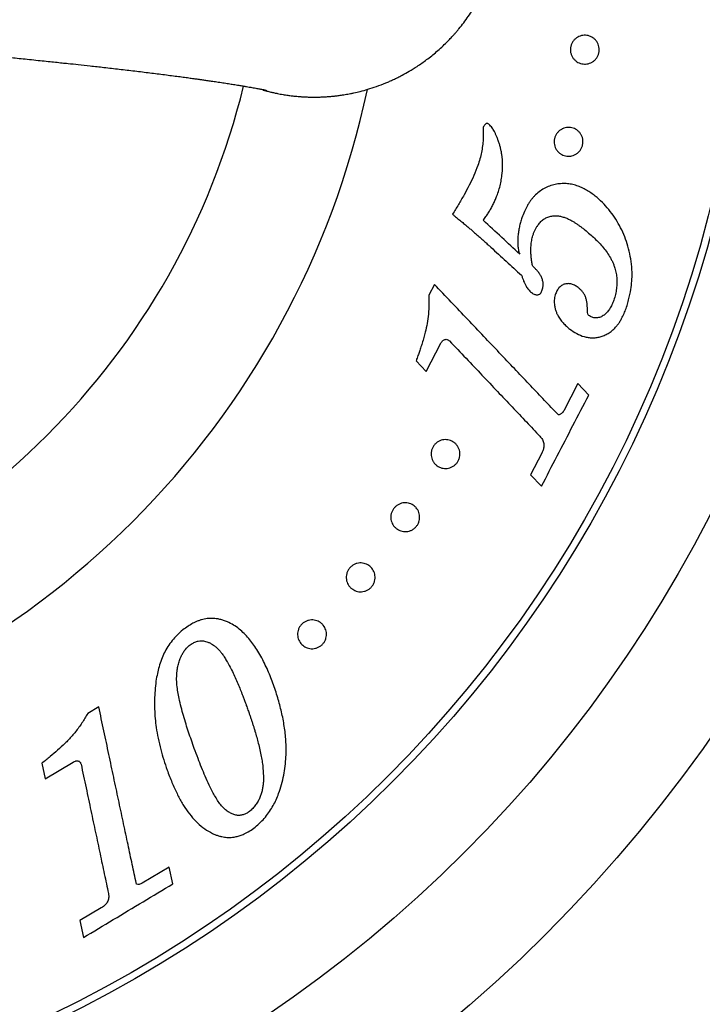
# Paper-space layout "Croisillon goutte d'eau" of a CAD drawing. Units: millimetres. Extents: x 10 to 200, y 13 to 287.
# Drawn here: x 61 to 73, y 35 to 52 of the extents above; entities that cross this region are included whole.
import ezdxf

# ---------------------------------------------------------------- set-up
doc = ezdxf.new("R2010")
doc.units = ezdxf.units.MM
doc.styles.add('SLDTEXTSTYLE2', font='TXT', dxfattribs={"width": 0.605})
doc.dimstyles.new('SLDDIMSTYLE2', dxfattribs={"dimtxt": 2.5, "dimasz": 3.302, "dimexe": 0, "dimexo": 0.0625, "dimtad": 0, "dimtih": 1, "dimtoh": 1, "dimlfac": 2, "dimrnd": 1e-09, "dimzin": 12, "dimdsep": 46, "dimtxsty": 'SLDTEXTSTYLE2', "dimsah": 1, "dimcen": 0, "dimadec": 0, "dimazin": 3, "dimtfac": 1, "dimtofl": 0, "dimtmove": 0, "dimatfit": 3, "dimfxl": 0, "dimfrac": 2, "dimtolj": 1, "dimtzin": 12, "dimarcsym": 0})

# ---------------------------------------------------------------- blocks, each defined once
blk = doc.blocks.new('_D_13')
at = {"color": 7, "linetype": 'Continuous', "lineweight": 0}
for p, q in [((79.321, 80.19), (87.668, 88.266)), ((87.668, 88.266), (98.63, 88.266))]:
    blk.add_line(p, q, dxfattribs=at)
at = {"color": 7, "linetype": 'Continuous', "lineweight": 18}
blk.add_solid([(79.321, 80.19), (82.047, 82.121), (81.341, 82.851)], dxfattribs=at)
at = {"color": 7, "linetype": 'Continuous', "lineweight": 18, "char_height": 2.5, "attachment_point": 1, "style": 'SLDTEXTSTYLE2'}
for s, insert in [('%%c', (89.256, 91.489)), ('150', (92.901, 91.496))]:
    blk.add_mtext(s, dxfattribs=dict(at, insert=insert))

psp = doc.layouts.new("Croisillon goutte d'eau")

# ---------------------------------------------------------------- linework, layer by layer
at = {"color": 7, "linetype": 'Continuous', "lineweight": 25}
for p, q in [((69.0505, 50.3363), (69.0487, 50.2487)), ((68.2046, 47.6168), (68.1086, 47.4318)), ((68.0609, 46.1063), (68.316, 46.5979)), ((67.8859, 46.2903), (68.0609, 46.1063)), ((70.6888, 45.8968), (70.4441, 45.4232)), ((70.8777, 45.6976), (70.6888, 45.8968)), ((70.0647, 44.692), (69.8697, 44.315)), ((69.8697, 44.315), (70.0586, 44.1158)), ((62.3873, 40.2923), (62.1949, 40.1766)), ((61.4019, 39.3148), (61.4595, 39.0443)), ((61.4595, 39.0443), (61.9408, 39.3332)), ((63.6093, 37.5139), (63.1384, 37.2312)), ((63.6714, 37.2221), (63.6093, 37.5139)), ((63.0398, 37.2154), (63.0276, 37.272)), ((62.4313, 36.8066), (62.0603, 36.5837)), ((62.0603, 36.5837), (62.1223, 36.292))]:
    psp.add_line(p, q, dxfattribs=at)
for radius in [37.5, 35.5, 25.125, 23.125, 21.375, 21.25]:
    psp.add_circle((52.3699, 54.1154), radius, dxfattribs=at)
at = {"color": 1, "linetype": 'Continuous', "lineweight": 25}
psp.add_arc((52.3699, 54.1154), 12.8945, 283.72253, 346.27777, dxfattribs=at)
at = {"color": 7, "linetype": 'Continuous', "lineweight": 25}
psp.add_arc((52.3699, 54.1154), 15, 281.98825, 348.00421, dxfattribs=at)
for points, knots in [([(66.1199, 50.8654), (66.1256, 50.8654), (66.1369, 50.8654), (66.1535, 50.8655), (66.1705, 50.8657), (66.1902, 50.8661), (66.2133, 50.8667), (66.2433, 50.8677), (66.2731, 50.8689), (66.3038, 50.8705), (66.3334, 50.8723), (66.3683, 50.8748), (66.4065, 50.8779), (66.4413, 50.8812), (66.472, 50.8845), (66.5137, 50.8892), (66.575, 50.8971), (66.6591, 50.91), (66.7378, 50.9243), (66.826, 50.9426), (66.9258, 50.966), (67.0567, 51.0022), (67.2054, 51.0505), (67.3198, 51.0943), (67.3955, 51.1261), (67.428, 51.1402), (67.4616, 51.1552), (67.4961, 51.1711), (67.5317, 51.1879), (67.5682, 51.2058), (67.6056, 51.2247), (67.6734, 51.2601), (67.7736, 51.3162), (67.9166, 51.4052), (68.0756, 51.5168), (68.2485, 51.6559), (68.3719, 51.7705), (68.4484, 51.8479), (68.4786, 51.8794), (68.5088, 51.9117), (68.5391, 51.945), (68.5693, 51.9791), (68.5994, 52.0141), (68.6769, 52.1069), (68.7923, 52.2596), (68.9353, 52.4847), (69.0515, 52.7054), (69.1466, 52.9245), (69.2222, 53.1379), (69.285, 53.3647), (69.3327, 53.6045), (69.3629, 53.8561), (69.3734, 54.1154), (69.3629, 54.3746), (69.3327, 54.6263), (69.285, 54.866), (69.2222, 55.0929), (69.1465, 55.3062), (69.0547, 55.518), (68.9464, 55.7256), (68.822, 55.926), (68.6914, 56.1067), (68.5573, 56.2683), (68.4472, 56.3853), (68.3648, 56.4658), (68.311, 56.516), (68.2574, 56.5638), (68.2041, 56.6094), (68.1511, 56.6527), (68.0985, 56.6939), (68.018, 56.7544), (67.9106, 56.8292), (67.7696, 56.9171), (67.6295, 56.995), (67.4926, 57.0624), (67.385, 57.1096), (67.3038, 57.1423), (67.2451, 57.1646), (67.1885, 57.1848), (67.1339, 57.2033), (67.0816, 57.22), (67.0315, 57.235), (66.9837, 57.2486), (66.9304, 57.2629), (66.8728, 57.2772), (66.812, 57.291), (66.7417, 57.3056), (66.6634, 57.32), (66.579, 57.3331), (66.5068, 57.3425), (66.4331, 57.3505), (66.3723, 57.3557), (66.3221, 57.3591), (66.2905, 57.3609), (66.2578, 57.3625), (66.2239, 57.3638), (66.1893, 57.3647), (66.1551, 57.3652), (66.1259, 57.3654), (66.1028, 57.3653), (66.0862, 57.3652), (66.0693, 57.365), (66.0495, 57.3646), (66.0265, 57.3641), (65.9965, 57.3631), (65.9666, 57.3618), (65.9359, 57.3602), (65.9063, 57.3584), (65.8715, 57.3559), (65.8333, 57.3528), (65.7984, 57.3495), (65.7678, 57.3463), (65.7261, 57.3416), (65.6647, 57.3337), (65.5806, 57.3207), (65.5019, 57.3064), (65.4138, 57.2881), (65.3299, 57.2688), (65.2654, 57.2505), (65.2378, 57.2427)], [0, 0, 0, 0, 0.0015371, 0.0030622, 0.0044907, 0.0061172, 0.0083995, 0.0107223, 0.0142325, 0.0164654, 0.0190359, 0.0222407, 0.0259116, 0.0293943, 0.0316977, 0.0342344, 0.0407382, 0.0484043, 0.0572326, 0.0623531, 0.0727235, 0.0849466, 0.0990225, 0.1149509, 0.1180271, 0.12122, 0.1245296, 0.1279559, 0.1314988, 0.1351585, 0.1389348, 0.1428279, 0.1558219, 0.1699682, 0.1883105, 0.2082855, 0.229893, 0.2337636, 0.2376928, 0.2416806, 0.2457271, 0.2498321, 0.2539959, 0.2582182, 0.2824825, 0.305646, 0.3302222, 0.3497837, 0.3701563, 0.3913398, 0.4133343, 0.4361396, 0.4597559, 0.4833729, 0.506179, 0.528174, 0.5493579, 0.5697307, 0.5892923, 0.6116937, 0.6329272, 0.6529927, 0.67189, 0.6896191, 0.6963943, 0.703017, 0.7094873, 0.7158051, 0.7219705, 0.7279835, 0.733844, 0.7491728, 0.763349, 0.7787221, 0.7924617, 0.8045677, 0.8104579, 0.8161126, 0.8215318, 0.8267156, 0.831664, 0.8363769, 0.8408543, 0.8450962, 0.8512864, 0.8568951, 0.8619224, 0.8706902, 0.8784173, 0.8849809, 0.890381, 0.8984534, 0.9014453, 0.9039866, 0.907002, 0.9102834, 0.9131718, 0.9163448, 0.9195223, 0.9210595, 0.9225846, 0.924013, 0.9256395, 0.9279218, 0.9302447, 0.9337549, 0.9359877, 0.9385583, 0.941763, 0.9454339, 0.9489167, 0.9512201, 0.9537568, 0.9602605, 0.9679266, 0.976755, 0.9818755, 0.9922458, 1, 1, 1, 1]), ([(70.6352, 51.5095), (70.6243, 51.5216), (70.6024, 51.5457), (70.5784, 51.5909), (70.5632, 51.6407), (70.559, 51.6937), (70.5659, 51.7467), (70.5838, 51.7969), (70.6114, 51.8413), (70.6463, 51.878), (70.6866, 51.9065), (70.7304, 51.9258), (70.7763, 51.9367), (70.8223, 51.9387), (70.8678, 51.9324), (70.9113, 51.9179), (70.9519, 51.8957), (70.9884, 51.8655), (71.0193, 51.8284), (71.0431, 51.7843), (71.058, 51.735), (71.0626, 51.6821), (71.0557, 51.6288), (71.0379, 51.5789), (71.0107, 51.5346), (70.9762, 51.498), (70.9363, 51.4696), (70.8932, 51.45), (70.8481, 51.439), (70.8023, 51.4363), (70.7568, 51.442), (70.7129, 51.456), (70.6713, 51.4778), (70.6473, 51.499), (70.6352, 51.5095)], [0, 0, 0, 0, 0.03124845, 0.06241031, 0.09391604, 0.12479715, 0.15597888, 0.18728393, 0.21854592, 0.24980776, 0.28067838, 0.31238883, 0.34335576, 0.37491393, 0.40607886, 0.43734977, 0.46876661, 0.49968861, 0.53138974, 0.56210845, 0.59330949, 0.62456062, 0.65581294, 0.68708482, 0.7179209, 0.74980006, 0.78111364, 0.81245316, 0.84376413, 0.87503429, 0.90631564, 0.93754215, 0.96879069, 1, 1, 1, 1]), ([(60.4706, 51.5844), (60.4876, 51.5833), (60.5344, 51.5801), (60.6139, 51.5742), (60.7119, 51.5661), (60.8216, 51.556), (60.944, 51.5441), (61.0791, 51.5301), (61.2225, 51.5149), (61.3666, 51.4995), (61.5052, 51.4851), (61.6321, 51.4719), (61.7474, 51.46), (61.8788, 51.4463), (62.0421, 51.4292), (62.2496, 51.4069), (62.4868, 51.3805), (62.7443, 51.3507), (63.0099, 51.319), (63.2726, 51.2869), (63.4864, 51.2602), (63.6501, 51.2391), (63.7656, 51.2238), (63.8722, 51.2096), (63.967, 51.1966), (64.0498, 51.1851), (64.1215, 51.1751), (64.1894, 51.1654), (64.2606, 51.1552), (64.3432, 51.1432), (64.4377, 51.1292), (64.538, 51.1141), (64.6342, 51.0992), (64.7262, 51.0847), (64.8095, 51.0713), (64.8841, 51.059), (64.9623, 51.0458), (65.0455, 51.0314), (65.1149, 51.0189), (65.163, 51.01), (65.1947, 51.0039), (65.2214, 50.9986), (65.2391, 50.995), (65.249, 50.9929), (65.2538, 50.9919), (65.2539, 50.9919), (65.2577, 50.9911), (65.2651, 50.9893), (65.2741, 50.987), (65.2828, 50.9844), (65.2887, 50.9822), (65.2885, 50.9814), (65.2884, 50.9811)], [0, 0, 0, 0, 0.0078447, 0.0216318, 0.037859, 0.0565393, 0.0775857, 0.1013379, 0.1271654, 0.152799, 0.1757138, 0.1961189, 0.2142119, 0.2301691, 0.2568258, 0.2881653, 0.3242715, 0.3647593, 0.4059012, 0.4464001, 0.486106, 0.5055155, 0.5246632, 0.5424236, 0.5584047, 0.5726423, 0.5851652, 0.5960705, 0.609036, 0.624109, 0.6424122, 0.6637353, 0.6844699, 0.7032247, 0.724835, 0.7431424, 0.7594632, 0.7881034, 0.8173755, 0.8317675, 0.8471739, 0.8642738, 0.8819317, 0.8917841, 0.8999128, 0.9063863, 0.9144804, 0.9260854, 0.9412383, 0.959978, 0.9823523, 1, 1, 1, 1]), ([(65.2376, 50.9875), (65.2441, 50.9857), (65.2656, 50.9795), (65.3094, 50.9679), (65.367, 50.9535), (65.4277, 50.9397), (65.498, 50.9251), (65.5764, 50.9107), (65.6607, 50.8976), (65.733, 50.8882), (65.8067, 50.8802), (65.8674, 50.875), (65.9176, 50.8716), (65.9492, 50.8698), (65.9819, 50.8682), (66.0107, 50.8672), (66.0353, 50.8664), (66.0542, 50.866), (66.0727, 50.8657), (66.0894, 50.8655), (66.1047, 50.8654), (66.1148, 50.8654), (66.1199, 50.8654)], [0, 0, 0, 0, 0.02245224, 0.0751638, 0.15208389, 0.221779, 0.28424909, 0.39319995, 0.48921905, 0.57077989, 0.63788217, 0.73819192, 0.77536978, 0.80694862, 0.84441903, 0.88519453, 0.90390883, 0.92680141, 0.94882033, 0.96603704, 0.98293367, 1, 1, 1, 1]), ([(69.152, 50.3913), (69.1472, 50.3948), (69.1378, 50.4018), (69.1213, 50.4088), (69.1033, 50.4075), (69.0875, 50.3997), (69.0751, 50.3862), (69.0623, 50.3653), (69.0551, 50.3477), (69.0505, 50.3363)], [0, 0, 0, 0, 0.1257737, 0.2507519, 0.3757127, 0.5004837, 0.6125653, 0.7500946, 1, 1, 1, 1]), ([(69.3051, 49.2005), (69.3158, 49.2346), (69.3369, 49.3022), (69.36, 49.4052), (69.3793, 49.5269), (69.3887, 49.6668), (69.3824, 49.7929), (69.3697, 49.8852), (69.3583, 49.9464), (69.3438, 50.0069), (69.3264, 50.0665), (69.3064, 50.1227), (69.2858, 50.1745), (69.2655, 50.2223), (69.2395, 50.2755), (69.2047, 50.3349), (69.1696, 50.3724), (69.152, 50.3913)], [0, 0, 0, 0, 0.0844606, 0.1674814, 0.2493914, 0.3759926, 0.4994991, 0.5491791, 0.5987143, 0.6486766, 0.6986563, 0.7481419, 0.792864, 0.8334484, 0.8738032, 0.9365878, 1, 1, 1, 1]), ([(69.0487, 50.2487), (69.0501, 50.2098), (69.053, 50.1331), (69.0389, 50.0192), (69.0213, 49.9069), (68.9933, 49.7946), (68.9701, 49.7201), (68.9583, 49.6821)], [0, 0, 0, 0, 0.2023415, 0.3995811, 0.5951414, 0.7928928, 1, 1, 1, 1]), ([(70.3537, 49.9113), (70.3429, 49.9232), (70.3212, 49.947), (70.2974, 49.9912), (70.282, 50.0403), (70.2772, 50.0928), (70.2834, 50.146), (70.301, 50.1966), (70.3283, 50.2417), (70.3634, 50.2791), (70.4042, 50.3082), (70.4485, 50.3278), (70.4948, 50.3388), (70.5412, 50.3407), (70.5868, 50.3343), (70.6302, 50.3196), (70.6705, 50.2974), (70.7066, 50.2675), (70.7372, 50.2309), (70.7607, 50.1875), (70.7758, 50.1391), (70.7808, 50.0867), (70.7745, 50.0336), (70.7572, 49.9831), (70.7301, 49.938), (70.6952, 49.9006), (70.6548, 49.8718), (70.6112, 49.8519), (70.5657, 49.8409), (70.5197, 49.8384), (70.4743, 49.8442), (70.4306, 49.8583), (70.3894, 49.88), (70.3656, 49.9009), (70.3537, 49.9113)], [0, 0, 0, 0, 0.0312375, 0.0623924, 0.0936093, 0.124732, 0.1559588, 0.1872056, 0.2184459, 0.2497196, 0.2805824, 0.3123026, 0.3432438, 0.374848, 0.4059675, 0.4373088, 0.468676, 0.4996718, 0.5313455, 0.5620919, 0.5933861, 0.6245377, 0.6557351, 0.686992, 0.7178676, 0.7496947, 0.7810129, 0.8123771, 0.8436808, 0.8749759, 0.9062575, 0.9375065, 0.9687668, 1, 1, 1, 1]), ([(68.9583, 49.6821), (68.9351, 49.6223), (68.8896, 49.5049), (68.8064, 49.335), (68.7175, 49.1672), (68.6204, 49), (68.5522, 48.8891), (68.518, 48.8334)], [0, 0, 0, 0, 0.2003662, 0.3937732, 0.5920543, 0.7951069, 1, 1, 1, 1]), ([(70.9913, 49.1499), (70.9668, 49.1681), (70.918, 49.2044), (70.8397, 49.2543), (70.7583, 49.2969), (70.6722, 49.3312), (70.5829, 49.3546), (70.4887, 49.3666), (70.3928, 49.3664), (70.2958, 49.3531), (70.2, 49.3258), (70.1065, 49.2836), (70.0182, 49.2266), (69.9517, 49.1677), (69.9041, 49.1146), (69.8709, 49.0718), (69.8395, 49.0253), (69.8021, 48.9621), (69.76, 48.8777), (69.7327, 48.8081), (69.7183, 48.7715)], [0, 0, 0, 0, 0.0624464, 0.1246446, 0.1891183, 0.2492174, 0.3122868, 0.3742675, 0.4376616, 0.4994391, 0.5614511, 0.6240753, 0.6865573, 0.748769, 0.7787178, 0.8094928, 0.8412771, 0.8742378, 0.9338657, 1, 1, 1, 1]), ([(69.0515, 48.7293), (69.0671, 48.7509), (69.0965, 48.7917), (69.1386, 48.8545), (69.1772, 48.9173), (69.2073, 48.9731), (69.23, 49.0187), (69.2463, 49.0538), (69.2618, 49.0893), (69.2755, 49.1232), (69.29, 49.1606), (69.2995, 49.1856), (69.3051, 49.2005)], [0, 0, 0, 0, 0.1494011, 0.2817097, 0.4235321, 0.5613121, 0.6353708, 0.7077118, 0.7768334, 0.8508713, 0.9114342, 1, 1, 1, 1]), ([(71.5265, 47.2001), (71.5369, 47.2331), (71.5573, 47.2982), (71.5822, 47.3955), (71.606, 47.5091), (71.6245, 47.6383), (71.6325, 47.7989), (71.6223, 47.9697), (71.5925, 48.1497), (71.5469, 48.3214), (71.4875, 48.485), (71.414, 48.6386), (71.3272, 48.7827), (71.2275, 48.9162), (71.1165, 49.0401), (71.0331, 49.1133), (70.9913, 49.1499)], [0, 0, 0, 0, 0.0430998, 0.0848338, 0.1253414, 0.1888286, 0.2500412, 0.3331194, 0.4165994, 0.5003809, 0.5831159, 0.6663283, 0.7494847, 0.8327376, 0.9162522, 1, 1, 1, 1]), ([(68.518, 48.8334), (68.5314, 48.8226), (68.5627, 48.797), (68.6167, 48.7529), (68.6777, 48.7027), (68.7389, 48.6519), (68.794, 48.6055), (68.8427, 48.5641), (68.8914, 48.5221), (68.9459, 48.4744), (69.0096, 48.4179), (69.0741, 48.3601), (69.1312, 48.3085), (69.165, 48.2778), (69.1798, 48.2644)], [0, 0, 0, 0, 0.0580995, 0.1368061, 0.2361471, 0.3267206, 0.4079987, 0.4824601, 0.5457193, 0.629073, 0.7318527, 0.840286, 0.9298373, 1, 1, 1, 1]), ([(69.6816, 48.1434), (69.5787, 48.239), (69.3724, 48.4309), (69.1587, 48.6296), (69.0515, 48.7293)], [0, 0, 0, 0, 0.4984581, 1, 1, 1, 1]), ([(69.7183, 48.7715), (69.7102, 48.7455), (69.6939, 48.694), (69.6756, 48.614), (69.6614, 48.5347), (69.6524, 48.4622), (69.648, 48.3997), (69.6468, 48.3464), (69.6485, 48.2989), (69.6528, 48.2566), (69.659, 48.2177), (69.6691, 48.1802), (69.6774, 48.1557), (69.6816, 48.1434)], [0, 0, 0, 0, 0.1258511, 0.2498872, 0.3798073, 0.4998898, 0.5891792, 0.6722878, 0.7495322, 0.8124845, 0.8739111, 0.9368748, 1, 1, 1, 1]), ([(69.9185, 48.4902), (69.9254, 48.5074), (69.9389, 48.5408), (69.9621, 48.5875), (69.9926, 48.6394), (70.0335, 48.6934), (70.09, 48.744), (70.1531, 48.7798), (70.2205, 48.8018), (70.289, 48.8105), (70.3555, 48.8059), (70.4201, 48.7915), (70.4815, 48.7711), (70.5415, 48.7445), (70.5936, 48.7163), (70.6412, 48.6869), (70.6835, 48.6585), (70.7253, 48.6285), (70.767, 48.5972), (70.7944, 48.576), (70.8088, 48.5648)], [0, 0, 0, 0, 0.0446043, 0.0862648, 0.1252615, 0.1900684, 0.2507563, 0.3133814, 0.3762986, 0.4390236, 0.5017959, 0.5627898, 0.6267885, 0.6867113, 0.7513985, 0.7975073, 0.8483452, 0.8987244, 0.9466824, 1, 1, 1, 1]), ([(70.8088, 48.5648), (70.839, 48.5398), (70.8973, 48.4917), (70.9796, 48.4177), (71.0573, 48.3413), (71.1305, 48.2596), (71.1976, 48.1716), (71.2472, 48.093), (71.2823, 48.026), (71.3057, 47.973), (71.3294, 47.9085), (71.3504, 47.8313), (71.3653, 47.7395), (71.3692, 47.6435), (71.3611, 47.5445), (71.3431, 47.4438), (71.3234, 47.3781), (71.3134, 47.3448)], [0, 0, 0, 0, 0.0877429, 0.1689494, 0.2498935, 0.3348238, 0.4174337, 0.4990012, 0.5418291, 0.5834676, 0.6240592, 0.6879124, 0.7492295, 0.8109583, 0.8742948, 0.9362592, 1, 1, 1, 1]), ([(69.9017, 47.9425), (69.898, 47.9668), (69.8913, 48.0115), (69.8828, 48.0799), (69.8772, 48.1462), (69.875, 48.2237), (69.8786, 48.3079), (69.8919, 48.4008), (69.9095, 48.4601), (69.9185, 48.4902)], [0, 0, 0, 0, 0.1356471, 0.2499471, 0.3793036, 0.4995561, 0.6710012, 0.8327478, 1, 1, 1, 1]), ([(69.1798, 48.2644), (69.2701, 48.1816), (69.4501, 48.0165), (69.6242, 47.8569), (69.7111, 47.7773)], [0, 0, 0, 0, 0.5011455, 1, 1, 1, 1]), ([(70.0685, 47.5072), (70.0718, 47.518), (70.0782, 47.5396), (70.0857, 47.5724), (70.0896, 47.6056), (70.0883, 47.6491), (70.0798, 47.6908), (70.0654, 47.7297), (70.0476, 47.7668), (70.0205, 47.8097), (69.9838, 47.8569), (69.9438, 47.9007), (69.9157, 47.9286), (69.9017, 47.9425)], [0, 0, 0, 0, 0.0626754, 0.1253718, 0.1876739, 0.2500288, 0.3737581, 0.4350256, 0.4998592, 0.6250344, 0.7498637, 0.8749238, 1, 1, 1, 1]), ([(69.7111, 47.7773), (69.7152, 47.7693), (69.7235, 47.7532), (69.7286, 47.7355), (69.7312, 47.7266)], [0, 0, 0, 0, 0.4994947, 1, 1, 1, 1]), ([(69.7312, 47.7266), (69.7374, 47.7097), (69.7493, 47.6774), (69.7691, 47.631), (69.79, 47.5906), (69.8116, 47.5561), (69.8335, 47.5269), (69.858, 47.5017), (69.8756, 47.486), (69.8845, 47.4781)], [0, 0, 0, 0, 0.1760614, 0.3367969, 0.4993071, 0.6314318, 0.7496726, 0.87475, 1, 1, 1, 1]), ([(70.3142, 45.3943), (70.2383, 45.4743), (70.0862, 45.6345), (69.844, 45.8897), (69.5917, 46.1555), (69.3299, 46.4313), (69.0594, 46.7162), (68.7816, 47.0089), (68.4967, 47.3091), (68.3021, 47.5141), (68.2046, 47.6168)], [0, 0, 0, 0, 0.1240726, 0.2482526, 0.3729382, 0.4985223, 0.6229351, 0.7484454, 0.8740199, 1, 1, 1, 1]), ([(69.8845, 47.4781), (69.8991, 47.4673), (69.9285, 47.4457), (69.9728, 47.4339), (70.0052, 47.4374), (70.023, 47.4451), (70.0394, 47.4567), (70.0568, 47.4772), (70.0646, 47.4972), (70.0685, 47.5072)], [0, 0, 0, 0, 0.24961405, 0.49868757, 0.62388842, 0.68626715, 0.74928705, 0.87436107, 1, 1, 1, 1]), ([(70.6973, 47.5618), (70.686, 47.5697), (70.6647, 47.5846), (70.6318, 47.6042), (70.5919, 47.6219), (70.5509, 47.63), (70.5114, 47.6307), (70.4809, 47.6279), (70.4506, 47.6206), (70.421, 47.6078), (70.3933, 47.5893), (70.3682, 47.5654), (70.346, 47.5372), (70.3273, 47.5059), (70.312, 47.4724), (70.3029, 47.4497), (70.2984, 47.4383)], [0, 0, 0, 0, 0.0896851, 0.1690351, 0.2489483, 0.3736152, 0.436337, 0.4988973, 0.5638026, 0.6240767, 0.6860858, 0.7489199, 0.810579, 0.87435, 0.9371249, 1, 1, 1, 1]), ([(70.8549, 47.1519), (70.8549, 47.1727), (70.855, 47.2142), (70.852, 47.2759), (70.8436, 47.3359), (70.8277, 47.3917), (70.8036, 47.4428), (70.7781, 47.4801), (70.7548, 47.5078), (70.7365, 47.5269), (70.7172, 47.5447), (70.7039, 47.5561), (70.6973, 47.5618)], [0, 0, 0, 0, 0.1247067, 0.2489887, 0.3734921, 0.4991032, 0.6197916, 0.7497619, 0.8114837, 0.8746923, 0.937282, 1, 1, 1, 1]), ([(68.1086, 47.4318), (68.1097, 47.3771), (68.1119, 47.2679), (68.1011, 47.1036), (68.0795, 46.9433), (68.0504, 46.8078), (68.0204, 46.6945), (67.9931, 46.6021), (67.9691, 46.5279), (67.9504, 46.4728), (67.938, 46.4367), (67.9249, 46.3996), (67.9113, 46.3613), (67.898, 46.3239), (67.8893, 46.2999), (67.8859, 46.2903)], [0, 0, 0, 0, 0.1406697, 0.2810862, 0.4223298, 0.5549428, 0.6354442, 0.7216195, 0.8012758, 0.8343967, 0.8701908, 0.8987109, 0.934852, 0.9740004, 1, 1, 1, 1]), ([(70.2984, 47.4383), (70.2945, 47.4227), (70.2865, 47.3912), (70.2815, 47.3434), (70.2811, 47.2957), (70.2861, 47.2442), (70.2974, 47.1895), (70.316, 47.1336), (70.3437, 47.0741), (70.3832, 47.0115), (70.434, 46.9493), (70.4901, 46.893), (70.5287, 46.8597), (70.548, 46.843)], [0, 0, 0, 0, 0.0618999, 0.1250136, 0.1868304, 0.2505796, 0.333453, 0.4171923, 0.5007071, 0.6204598, 0.7506097, 0.8751276, 1, 1, 1, 1]), ([(71.3134, 47.3448), (71.3029, 47.3179), (71.282, 47.2643), (71.2411, 47.1887), (71.1982, 47.134), (71.1599, 47.0977), (71.1194, 47.067), (71.0651, 47.0411), (71.0101, 47.0353), (70.9676, 47.0393), (70.9368, 47.0471), (70.9077, 47.0599), (70.8901, 47.0726), (70.8812, 47.079)], [0, 0, 0, 0, 0.1249503, 0.2494973, 0.3744051, 0.4375749, 0.4992604, 0.6237529, 0.7488859, 0.8126826, 0.8742729, 0.9369304, 1, 1, 1, 1]), ([(70.548, 46.843), (70.588, 46.8151), (70.668, 46.7594), (70.7769, 46.7154), (70.8669, 46.6953), (70.9359, 46.6891), (71.006, 46.6925), (71.0768, 46.7064), (71.1472, 46.7305), (71.2168, 46.7659), (71.2836, 46.8132), (71.3392, 46.8659), (71.3833, 46.9197), (71.4178, 46.9706), (71.4543, 47.0341), (71.4913, 47.1107), (71.5148, 47.1703), (71.5265, 47.2001)], [0, 0, 0, 0, 0.1252989, 0.2499782, 0.311939, 0.3737238, 0.4363401, 0.4979297, 0.5607224, 0.6233553, 0.6857855, 0.7484352, 0.7897305, 0.8312509, 0.8736071, 0.9366935, 1, 1, 1, 1]), ([(70.8812, 47.079), (70.8769, 47.0831), (70.8683, 47.0912), (70.8569, 47.1151), (70.8557, 47.1371), (70.8549, 47.1519)], [0, 0, 0, 0, 0.2497903, 0.4984517, 1, 1, 1, 1]), ([(68.316, 46.5979), (68.3243, 46.6118), (68.3369, 46.6328), (68.3613, 46.6535), (68.3828, 46.6634), (68.4053, 46.666), (68.4277, 46.6633), (68.4481, 46.6536), (68.459, 46.6433), (68.4644, 46.6382)], [0, 0, 0, 0, 0.2491251, 0.3785683, 0.4993422, 0.6243289, 0.7495658, 0.8742734, 1, 1, 1, 1]), ([(68.4644, 46.6382), (68.5607, 46.5367), (68.7522, 46.3349), (69.0293, 46.0429), (69.2966, 45.7612), (69.5532, 45.4908), (69.8004, 45.2303), (69.9558, 45.0665), (70.0336, 44.9845)], [0, 0, 0, 0, 0.169214, 0.3366953, 0.5029722, 0.6685842, 0.8340777, 1, 1, 1, 1]), ([(70.0586, 44.1158), (70.1498, 44.2918), (70.3319, 44.6435), (70.6051, 45.1711), (70.7868, 45.5221), (70.8777, 45.6976)], [0, 0, 0, 0, 0.3338013, 0.6670178, 1, 1, 1, 1]), ([(70.4441, 45.4232), (70.4391, 45.4147), (70.4292, 45.3976), (70.4022, 45.3703), (70.3791, 45.3609), (70.3637, 45.3547)], [0, 0, 0, 0, 0.2514158, 0.5013366, 1, 1, 1, 1]), ([(70.3637, 45.3547), (70.3611, 45.3551), (70.3504, 45.3567), (70.3357, 45.374), (70.322, 45.3869), (70.3142, 45.3943)], [0, 0, 0, 0, 0.1239487, 0.4984945, 1, 1, 1, 1]), ([(68.2155, 44.5023), (68.2054, 44.5141), (68.1852, 44.5376), (68.1632, 44.5803), (68.1491, 44.6274), (68.1444, 44.6778), (68.1503, 44.7296), (68.1672, 44.78), (68.1945, 44.8261), (68.2308, 44.8651), (68.2737, 44.8951), (68.3202, 44.915), (68.3685, 44.9253), (68.4163, 44.9258), (68.4627, 44.9177), (68.5059, 44.9013), (68.5452, 44.8777), (68.5795, 44.8471), (68.608, 44.8107), (68.6296, 44.7685), (68.6434, 44.7222), (68.6478, 44.6721), (68.6421, 44.6208), (68.6252, 44.5704), (68.5979, 44.5243), (68.5618, 44.4855), (68.5193, 44.4555), (68.4734, 44.4357), (68.4256, 44.4253), (68.3783, 44.4244), (68.3323, 44.4319), (68.2892, 44.4477), (68.2493, 44.4707), (68.2268, 44.4918), (68.2155, 44.5023)], [0, 0, 0, 0, 0.0311938, 0.062345, 0.0934996, 0.1245714, 0.1557704, 0.1868924, 0.2180556, 0.249415, 0.280669, 0.3119578, 0.3428336, 0.3745333, 0.405538, 0.437065, 0.4682793, 0.4995079, 0.5309948, 0.5618529, 0.593608, 0.6242506, 0.6558711, 0.6867965, 0.7180288, 0.7493259, 0.7801721, 0.8120542, 0.8429532, 0.8747574, 0.9058987, 0.9373741, 0.9686765, 1, 1, 1, 1]), ([(70.0336, 44.9845), (70.0415, 44.9752), (70.0563, 44.9579), (70.0755, 44.9286), (70.0906, 44.8965), (70.1004, 44.8595), (70.1038, 44.8191), (70.0984, 44.7806), (70.0896, 44.7474), (70.0783, 44.7192), (70.0693, 44.7012), (70.0647, 44.692)], [0, 0, 0, 0, 0.133017, 0.2494989, 0.3748298, 0.49992, 0.6251978, 0.7493472, 0.8346535, 0.9147994, 1, 1, 1, 1]), ([(67.544, 43.3838), (67.5326, 43.3938), (67.5097, 43.4139), (67.4825, 43.4517), (67.4621, 43.4946), (67.4499, 43.542), (67.4472, 43.5923), (67.4549, 43.6436), (67.4736, 43.6933), (67.5025, 43.7384), (67.5403, 43.7761), (67.5844, 43.8046), (67.6322, 43.8229), (67.6811, 43.8312), (67.7293, 43.8298), (67.7751, 43.8197), (67.8177, 43.8017), (67.8559, 43.7763), (67.8889, 43.7445), (67.9158, 43.7069), (67.9356, 43.6643), (67.9474, 43.6175), (67.95, 43.5677), (67.9422, 43.5165), (67.9236, 43.4669), (67.8944, 43.4217), (67.8566, 43.3841), (67.8128, 43.3559), (67.7657, 43.3377), (67.7176, 43.3294), (67.6701, 43.3304), (67.609, 43.3426), (67.5699, 43.3673), (67.544, 43.3838)], [0, 0, 0, 0, 0.0310392, 0.0621495, 0.0931515, 0.1243325, 0.1553838, 0.1865894, 0.2177517, 0.248965, 0.2802328, 0.311572, 0.3428628, 0.3742101, 0.4055035, 0.436787, 0.467914, 0.4993215, 0.530596, 0.5617735, 0.5929995, 0.6241508, 0.6554812, 0.6867006, 0.7181807, 0.7492475, 0.780541, 0.8119055, 0.843137, 0.8746518, 0.9056937, 0.9373692, 1, 1, 1, 1]), ([(66.7683, 42.3429), (66.7571, 42.3531), (66.7346, 42.3735), (66.7083, 42.4117), (66.6886, 42.4546), (66.6772, 42.5017), (66.6752, 42.5516), (66.6833, 42.6024), (66.7024, 42.6517), (66.7317, 42.6965), (66.7699, 42.734), (66.8144, 42.762), (66.8626, 42.7802), (66.9121, 42.7878), (66.9609, 42.7857), (67.0068, 42.7748), (67.0493, 42.756), (67.0871, 42.7299), (67.1195, 42.6975), (67.1457, 42.6596), (67.1646, 42.6169), (67.1757, 42.5703), (67.1775, 42.5209), (67.1693, 42.4703), (67.1503, 42.4212), (67.1207, 42.3764), (67.0826, 42.339), (67.038, 42.3109), (66.9902, 42.2932), (66.9416, 42.2855), (66.8939, 42.2873), (66.8326, 42.3005), (66.794, 42.326), (66.7683, 42.3429)], [0, 0, 0, 0, 0.0310479, 0.0621671, 0.0931769, 0.1243603, 0.155407, 0.186612, 0.2177504, 0.2489618, 0.2802708, 0.3115455, 0.3424236, 0.3741994, 0.40549, 0.4367858, 0.467878, 0.4993317, 0.5306113, 0.5617984, 0.5930301, 0.6241905, 0.6555134, 0.6867251, 0.7182804, 0.7492405, 0.7805219, 0.8118936, 0.8432823, 0.8746289, 0.905642, 0.9373587, 1, 1, 1, 1]), ([(64.617, 41.7676), (64.5953, 41.7757), (64.5528, 41.7917), (64.4876, 41.8092), (64.4098, 41.8235), (64.3191, 41.8291), (64.2334, 41.8194), (64.1678, 41.8028), (64.1189, 41.7864), (64.0693, 41.7657), (64.0067, 41.7346), (63.9297, 41.6888), (63.8724, 41.6473), (63.842, 41.6253)], [0, 0, 0, 0, 0.0865255, 0.1694487, 0.2493302, 0.37758, 0.4992757, 0.5583933, 0.6195669, 0.6831831, 0.7495876, 0.8675792, 1, 1, 1, 1]), ([(65.4176, 40.6707), (65.4016, 40.7131), (65.3699, 40.7971), (65.3173, 40.9232), (65.2601, 41.0473), (65.1967, 41.1693), (65.13, 41.2822), (65.0603, 41.3854), (64.9881, 41.4776), (64.9084, 41.5638), (64.8203, 41.6423), (64.7237, 41.7126), (64.6525, 41.7492), (64.617, 41.7676)], [0, 0, 0, 0, 0.1009856, 0.2006199, 0.3018544, 0.4011039, 0.5004639, 0.5856266, 0.6689154, 0.7508747, 0.8347637, 0.9174855, 1, 1, 1, 1]), ([(65.9217, 41.3586), (65.9107, 41.3689), (65.8886, 41.3897), (65.863, 41.4283), (65.8441, 41.4713), (65.8336, 41.5182), (65.8322, 41.5676), (65.841, 41.6179), (65.8604, 41.6666), (65.89, 41.711), (65.9286, 41.7482), (65.9736, 41.776), (66.0224, 41.7937), (66.0724, 41.8008), (66.1216, 41.798), (66.1678, 41.7862), (66.21, 41.7664), (66.2475, 41.7397), (66.2792, 41.7068), (66.3046, 41.6685), (66.3228, 41.6257), (66.333, 41.5793), (66.3341, 41.5304), (66.3253, 41.4803), (66.306, 41.4317), (66.2761, 41.3875), (66.2376, 41.3503), (66.1924, 41.3225), (66.1439, 41.3051), (66.0948, 41.2981), (66.0467, 41.3006), (65.9853, 41.315), (65.9471, 41.3412), (65.9217, 41.3586)], [0, 0, 0, 0, 0.0310552, 0.0621824, 0.0935696, 0.1243915, 0.1554361, 0.1866398, 0.2177573, 0.2489698, 0.2802625, 0.311525, 0.3424266, 0.3741851, 0.4054743, 0.436783, 0.4680874, 0.4993346, 0.5306188, 0.561816, 0.5930535, 0.6242235, 0.6555393, 0.6867453, 0.7183696, 0.7492297, 0.7804659, 0.8118833, 0.8432532, 0.8746042, 0.905591, 0.9373465, 1, 1, 1, 1]), ([(63.842, 41.6253), (63.8093, 41.5964), (63.7445, 41.5391), (63.6583, 41.4417), (63.5827, 41.3378), (63.5201, 41.2271), (63.47, 41.1097), (63.4315, 40.9903), (63.4009, 40.8658), (63.386, 40.7832), (63.3782, 40.7398)], [0, 0, 0, 0, 0.1266356, 0.2506419, 0.3764631, 0.4997378, 0.6207086, 0.7499096, 0.8686831, 1, 1, 1, 1]), ([(64.0432, 39.5693), (64.0262, 39.6169), (63.9929, 39.7099), (63.9444, 39.8506), (63.8979, 39.9926), (63.8541, 40.1379), (63.8142, 40.2866), (63.7825, 40.4248), (63.7577, 40.5526), (63.7412, 40.67), (63.7344, 40.7898), (63.7409, 40.8982), (63.757, 40.993), (63.7777, 41.0733), (63.804, 41.1453), (63.8347, 41.2076), (63.8785, 41.2799), (63.9232, 41.325), (63.9532, 41.3553)], [0, 0, 0, 0, 0.0863784, 0.1684956, 0.2498444, 0.3345215, 0.417442, 0.4995554, 0.5620453, 0.6242683, 0.6863272, 0.7488672, 0.7910601, 0.8330594, 0.8743332, 0.9062813, 0.9369805, 1, 1, 1, 1]), ([(63.9532, 41.3553), (63.9644, 41.3632), (63.9862, 41.3787), (64.02, 41.3982), (64.0608, 41.4175), (64.1096, 41.433), (64.1601, 41.438), (64.203, 41.4346), (64.2397, 41.4272), (64.2808, 41.414), (64.3259, 41.3933), (64.3723, 41.3652), (64.4161, 41.3321), (64.455, 41.2957), (64.4912, 41.2555), (64.5213, 41.2168), (64.5478, 41.1788), (64.57, 41.1443), (64.5913, 41.1092), (64.6128, 41.072), (64.6462, 41.0129), (64.6903, 40.9301), (64.7406, 40.8262), (64.7873, 40.7214), (64.8225, 40.6367), (64.849, 40.5701), (64.8686, 40.5199), (64.8862, 40.4739), (64.905, 40.4237), (64.9235, 40.374), (64.9428, 40.3212), (64.9544, 40.2894), (64.9596, 40.2753)], [0, 0, 0, 0, 0.022184, 0.0431345, 0.0630216, 0.0954084, 0.1260619, 0.14621, 0.1671417, 0.1891421, 0.2193597, 0.2519599, 0.282523, 0.3145392, 0.3446933, 0.3771742, 0.4004646, 0.426026, 0.4494101, 0.472942, 0.5018698, 0.5695659, 0.6398277, 0.7081982, 0.7760639, 0.8057964, 0.8385708, 0.8743905, 0.895876, 0.9370326, 0.9721226, 1, 1, 1, 1]), ([(63.3782, 40.7398), (63.3722, 40.6852), (63.3601, 40.5759), (63.353, 40.4124), (63.3538, 40.2502), (63.3634, 40.0896), (63.3827, 39.9208), (63.4146, 39.7409), (63.4594, 39.5543), (63.5127, 39.3709), (63.5521, 39.2543), (63.5718, 39.1958)], [0, 0, 0, 0, 0.0998799, 0.200094, 0.3003103, 0.4002913, 0.5008631, 0.6216483, 0.7504816, 0.875091, 1, 1, 1, 1]), ([(65.0963, 38.2041), (65.1284, 38.2324), (65.1917, 38.2881), (65.2765, 38.3802), (65.3493, 38.4772), (65.4102, 38.5783), (65.4622, 38.6821), (65.5116, 38.8041), (65.5572, 38.9458), (65.5945, 39.1036), (65.6196, 39.2635), (65.6356, 39.4535), (65.6349, 39.6749), (65.61, 39.9244), (65.5639, 40.1723), (65.5003, 40.4208), (65.4453, 40.587), (65.4176, 40.6707)], [0, 0, 0, 0, 0.04250449, 0.08390943, 0.1255293, 0.166875, 0.20837811, 0.25102479, 0.31250528, 0.37632613, 0.43738279, 0.50122018, 0.600806, 0.69989778, 0.79899531, 0.89861072, 1, 1, 1, 1]), ([(62.1949, 40.1766), (62.1789, 40.1491), (62.147, 40.094), (62.0975, 40.0138), (62.0438, 39.9354), (61.9861, 39.8602), (61.9259, 39.7874), (61.8641, 39.719), (61.7809, 39.6354), (61.6753, 39.5387), (61.5424, 39.4255), (61.4503, 39.353), (61.4019, 39.3148)], [0, 0, 0, 0, 0.08124211, 0.16256918, 0.24073231, 0.32326345, 0.40388056, 0.48094193, 0.55747107, 0.70307522, 0.84379582, 1, 1, 1, 1]), ([(63.0276, 37.272), (63.0045, 37.3808), (62.9584, 37.5986), (62.8848, 37.9454), (62.8082, 38.3068), (62.7287, 38.6816), (62.6467, 39.0688), (62.5623, 39.4665), (62.4759, 39.8743), (62.4168, 40.1528), (62.3873, 40.2923)], [0, 0, 0, 0, 0.1240786, 0.248254, 0.3729285, 0.4984995, 0.6229205, 0.7484376, 0.8740234, 1, 1, 1, 1]), ([(64.9596, 40.2753), (64.9687, 40.2495), (64.984, 40.2061), (65.002, 40.1538), (65.0142, 40.1182), (65.0258, 40.0839), (65.0406, 40.0396), (65.0582, 39.9854), (65.0766, 39.9272), (65.0989, 39.8542), (65.1248, 39.765), (65.1534, 39.6577), (65.1804, 39.5459), (65.2035, 39.4352), (65.222, 39.3256), (65.2344, 39.2163), (65.2411, 39.1032), (65.2398, 39.0269), (65.2392, 38.989)], [0, 0, 0, 0, 0.0596056, 0.1000879, 0.121429, 0.1424127, 0.1798659, 0.2247321, 0.2687949, 0.3159994, 0.3958482, 0.4780054, 0.5682003, 0.6588274, 0.7384902, 0.8250938, 0.9130785, 1, 1, 1, 1]), ([(64.9981, 38.4751), (64.9804, 38.4634), (64.9449, 38.44), (64.8872, 38.4181), (64.8396, 38.4092), (64.8031, 38.4086), (64.7631, 38.4132), (64.7129, 38.4278), (64.6548, 38.4558), (64.5928, 38.497), (64.53, 38.5538), (64.4708, 38.6285), (64.4191, 38.7105), (64.3629, 38.8127), (64.2998, 38.9371), (64.2324, 39.0852), (64.1681, 39.2394), (64.1054, 39.4001), (64.0644, 39.5116), (64.0432, 39.5693)], [0, 0, 0, 0, 0.0313249, 0.0627771, 0.094178, 0.1098597, 0.1255817, 0.1664505, 0.207884, 0.2509287, 0.313138, 0.3753429, 0.437899, 0.5003343, 0.5969594, 0.6979546, 0.7965762, 0.894756, 1, 1, 1, 1]), ([(61.9408, 39.3332), (61.9541, 39.3403), (61.974, 39.3508), (62.0033, 39.3573), (62.0254, 39.3558), (62.0458, 39.3482), (62.0622, 39.3347), (62.0742, 39.3173), (62.078, 39.3037), (62.0799, 39.2969)], [0, 0, 0, 0, 0.2480649, 0.3729134, 0.4976574, 0.6232523, 0.7481988, 0.8736257, 1, 1, 1, 1]), ([(62.0799, 39.2969), (62.109, 39.1595), (62.167, 38.8862), (62.2508, 38.4908), (62.3317, 38.1093), (62.4094, 37.7429), (62.4843, 37.39), (62.5313, 37.168), (62.5549, 37.0569)], [0, 0, 0, 0, 0.16918, 0.3366352, 0.5028982, 0.6685128, 0.8340297, 1, 1, 1, 1]), ([(63.5718, 39.1958), (63.5856, 39.1589), (63.6127, 39.0862), (63.6551, 38.9816), (63.6981, 38.8827), (63.7421, 38.7896), (63.787, 38.7022), (63.8331, 38.6204), (63.8971, 38.5176), (63.9829, 38.3996), (64.0969, 38.2766), (64.2193, 38.1733), (64.3103, 38.1218), (64.3553, 38.0964)], [0, 0, 0, 0, 0.0789766, 0.1554516, 0.2294657, 0.3010675, 0.3703142, 0.4372724, 0.5020189, 0.6333437, 0.7593618, 0.881163, 1, 1, 1, 1]), ([(65.2392, 38.989), (65.2368, 38.9667), (65.2321, 38.9222), (65.221, 38.854), (65.2047, 38.7867), (65.181, 38.7193), (65.1489, 38.6539), (65.1069, 38.5896), (65.0572, 38.5287), (65.0177, 38.4929), (64.9981, 38.4751)], [0, 0, 0, 0, 0.1252078, 0.2503538, 0.3816309, 0.4998916, 0.6255856, 0.7495186, 0.8757565, 1, 1, 1, 1]), ([(64.3553, 38.0964), (64.3735, 38.0887), (64.4091, 38.0738), (64.4636, 38.0552), (64.5289, 38.0377), (64.6079, 38.0258), (64.6923, 38.0267), (64.769, 38.0396), (64.8363, 38.0593), (64.9151, 38.0915), (65.0038, 38.1384), (65.0655, 38.1822), (65.0963, 38.2041)], [0, 0, 0, 0, 0.08582795, 0.16807025, 0.24910921, 0.37407131, 0.49883315, 0.58005922, 0.6629611, 0.74898445, 0.87450491, 1, 1, 1, 1]), ([(63.1384, 37.2312), (63.1301, 37.2272), (63.1136, 37.2192), (63.0788, 37.2097), (63.0554, 37.2131), (63.0398, 37.2154)], [0, 0, 0, 0, 0.2515122, 0.5012093, 1, 1, 1, 1]), ([(62.1223, 36.292), (62.2946, 36.3954), (62.6389, 36.6021), (63.1556, 36.9124), (63.4995, 37.1189), (63.6714, 37.2221)], [0, 0, 0, 0, 0.3336483, 0.6668618, 1, 1, 1, 1]), ([(62.5549, 37.0569), (62.5561, 37.049), (62.5583, 37.0339), (62.5598, 37.012), (62.5598, 36.9865), (62.556, 36.9569), (62.5449, 36.9223), (62.5264, 36.8888), (62.4998, 36.8574), (62.4673, 36.8298), (62.4433, 36.8144), (62.4313, 36.8066)], [0, 0, 0, 0, 0.0922484, 0.175613, 0.2503415, 0.3801845, 0.500564, 0.6254283, 0.7505628, 0.8749592, 1, 1, 1, 1])]:
    psp.add_open_spline(points, degree=3, knots=knots, dxfattribs=at)

# ---------------------------------------------------------------- dimensions: what is measured, and where the dimension line sits
at = {"color": 7, "linetype": 'Continuous', "lineweight": 18}
dim = psp.add_diameter_dim_2p(p1=(25.4189, 28.0406), p2=(79.3208, 80.1902), dimstyle='SLDDIMSTYLE2', dxfattribs=at)
dim.commit()
dim.dimension.update_dxf_attribs({"geometry": '_D_13', "text_midpoint": (93.9429, 90.3809), "dimtype": 163})

doc.saveas('drawing.dxf')
